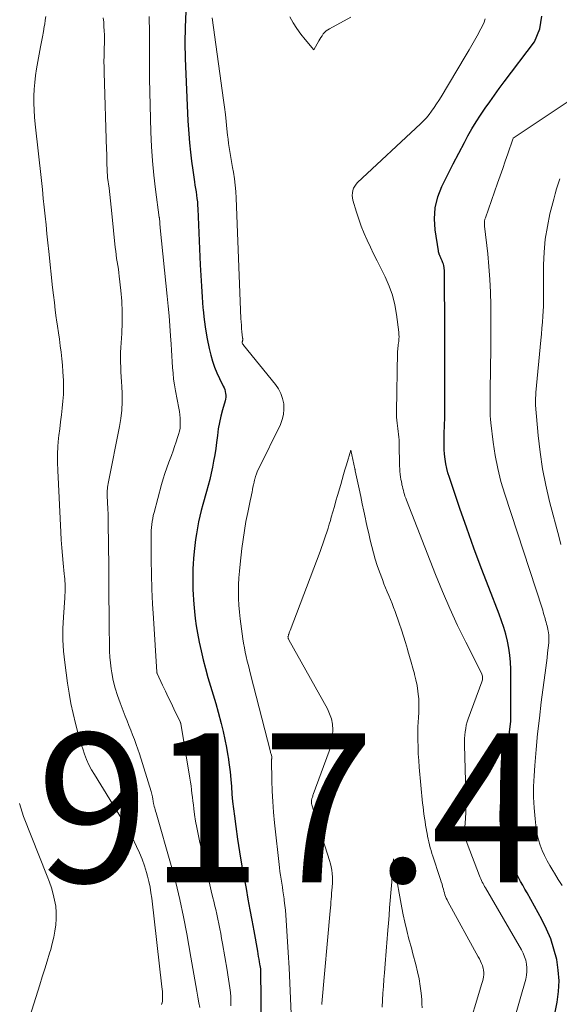
# Model space of a CAD drawing. Units: feet. Extents: x 2025000 to 2028538, y 505000 to 510002.
# Drawn here: x 2025842 to 2025914, y 505671 to 505803 of the extents above; entities that cross this region are included whole.
import ezdxf

# ---------------------------------------------------------------- set-up
doc = ezdxf.new("R2010")
doc.units = ezdxf.units.FT
doc.header["$LTSCALE"] = 100
doc.header["$MEASUREMENT"] = 0
for name, color, linetype, lineweight in [('CONTOUR INDEX', 32, 'Continuous', 25), ('CONTOUR INTERMEDIATE', 40, 'Continuous', 15), ('SPOT ELEVATION', 7, 'Continuous', 15)]:
    doc.layers.add(name, color=color, linetype=linetype, lineweight=lineweight)
doc.styles.add('slant', font='romans.shx', dxfattribs={"oblique": 14.999978})

msp = doc.modelspace()

# ---------------------------------------------------------------- linework, layer by layer
at = {"layer": 'CONTOUR INDEX', "elevation": 900, "flags": 128}
for points in [[(2025864.15, 505804.29), (2025864.07, 505802.19), (2025864.06, 505800.08), (2025864.08, 505797.98), (2025864.08, 505797.96), (2025864.15, 505795.87), (2025864.24, 505793.78), (2025864.34, 505791.68), (2025864.46, 505789.59), (2025864.57, 505787.86), (2025864.67, 505786.64), (2025864.78, 505785.41), (2025864.93, 505784.19), (2025865.1, 505782.97), (2025865.33, 505781.44), (2025865.4, 505780.98), (2025865.47, 505780.53), (2025865.54, 505780.08), (2025865.61, 505779.63), (2025865.67, 505779.18), (2025865.72, 505778.73), (2025865.75, 505778.28), (2025865.78, 505777.82), (2025866.11, 505770.29), (2025866.19, 505768.84), (2025866.27, 505767.4), (2025866.37, 505765.95), (2025866.47, 505764.5), (2025866.49, 505764.23), (2025866.63, 505762.93), (2025866.8, 505761.63), (2025867.04, 505760.35), (2025867.32, 505759.07), (2025867.54, 505758.14), (2025867.76, 505757.34), (2025868.02, 505756.55), (2025868.34, 505755.79), (2025868.68, 505755.03), (2025869.2, 505754.01), (2025869.31, 505753.78), (2025869.39, 505753.54), (2025869.46, 505753.29), (2025869.51, 505753.03), (2025869.53, 505752.77), (2025869.53, 505752.52), (2025869.49, 505752.26), (2025869.44, 505752.01), (2025869.1, 505750.82), (2025868.88, 505749.97), (2025868.69, 505749.11), (2025868.53, 505748.25), (2025868.41, 505747.38), (2025868.29, 505746.44), (2025868.18, 505745.61), (2025868.05, 505744.77), (2025867.9, 505743.95), (2025867.75, 505743.12), (2025867.57, 505742.3), (2025867.38, 505741.48), (2025867.17, 505740.66), (2025866.95, 505739.85), (2025866.46, 505738.11), (2025866.25, 505737.33), (2025866.06, 505736.55), (2025865.89, 505735.77), (2025865.73, 505734.98), (2025865.59, 505734.19), (2025865.47, 505733.4), (2025865.38, 505732.6), (2025865.29, 505731.81), (2025865.21, 505730.86), (2025865.16, 505730.17), (2025865.12, 505729.48), (2025865.1, 505728.79), (2025865.09, 505728.09), (2025865.1, 505727.4), (2025865.12, 505726.71), (2025865.16, 505726.02), (2025865.2, 505725.32), (2025865.24, 505724.75), (2025865.33, 505723.77), (2025865.43, 505722.79), (2025865.58, 505721.82), (2025865.74, 505720.85), (2025865.97, 505719.64), (2025866.22, 505718.45), (2025866.49, 505717.26), (2025866.8, 505716.08), (2025867.14, 505714.91), (2025867.49, 505713.74), (2025867.84, 505712.57), (2025868.18, 505711.39), (2025868.5, 505710.22), (2025868.91, 505708.72), (2025869.18, 505707.65), (2025869.43, 505706.58), (2025869.64, 505705.49), (2025869.82, 505704.4), (2025869.85, 505704.18), (2025869.99, 505703.19), (2025870.11, 505702.21), (2025870.2, 505701.22), (2025870.29, 505700.24), (2025870.37, 505699.25), (2025870.46, 505698.26), (2025870.57, 505697.28), (2025870.69, 505696.29), (2025870.87, 505694.88), (2025871.11, 505693.19), (2025871.36, 505691.5), (2025871.65, 505689.82), (2025871.95, 505688.14), (2025872.26, 505686.55), (2025872.52, 505685.14), (2025872.79, 505683.73), (2025873.04, 505682.32), (2025873.3, 505680.91), (2025873.78, 505678.17), (2025873.84, 505677.82), (2025873.91, 505677.46), (2025873.97, 505677.1), (2025874.03, 505676.74), (2025874.13, 505676.18), (2025874.14, 505676.11), (2025874.16, 505676.03), (2025874.17, 505675.95), (2025874.18, 505675.87), (2025874.18, 505675.79), (2025874.19, 505675.71), (2025874.19, 505675.63), (2025874.19, 505675.55), (2025874.39, 505660.09)], [(2025913.73, 505669.74), (2025914.04, 505671.33), (2025914.23, 505672.76), (2025914.3, 505674.18), (2025914.2, 505675.6), (2025913.99, 505677.03), (2025913.62, 505678.43), (2025913.18, 505679.8), (2025912.62, 505681.12), (2025911.98, 505682.42), (2025910.01, 505685.98), (2025909.72, 505686.5), (2025909.43, 505687.01), (2025909.14, 505687.53), (2025908.85, 505688.04), (2025908.57, 505688.56), (2025908.3, 505689.09), (2025908.05, 505689.62), (2025907.82, 505690.16), (2025907.28, 505691.48), (2025906.99, 505692.3), (2025906.75, 505693.13), (2025906.58, 505693.98), (2025906.46, 505694.85), (2025906.4, 505695.72), (2025906.38, 505696.59), (2025906.42, 505697.46), (2025906.5, 505698.33), (2025907.77, 505708.64), (2025907.77, 505708.66), (2025907.78, 505708.68), (2025907.78, 505708.7), (2025907.78, 505708.72), (2025907.81, 505708.92), (2025907.82, 505709.05), (2025907.83, 505709.17), (2025907.83, 505709.29), (2025907.83, 505709.41), (2025907.81, 505715.99), (2025907.77, 505716.94), (2025907.69, 505717.88), (2025907.55, 505718.83), (2025907.37, 505719.76), (2025907.14, 505720.69), (2025906.88, 505721.6), (2025906.58, 505722.51), (2025906.25, 505723.41), (2025904.87, 505726.96), (2025903.85, 505729.6), (2025902.87, 505732.26), (2025901.91, 505734.92), (2025900.98, 505737.59), (2025899.57, 505741.74), (2025899.38, 505742.35), (2025899.21, 505742.96), (2025899.09, 505743.59), (2025898.99, 505744.22), (2025898.92, 505744.85), (2025898.87, 505745.49), (2025898.85, 505746.12), (2025898.86, 505746.76), (2025898.88, 505747.63), (2025898.91, 505748.7), (2025898.94, 505749.77), (2025898.95, 505750.84), (2025898.96, 505751.91), (2025898.97, 505753.69), (2025898.98, 505755.65), (2025898.98, 505757.61), (2025898.97, 505759.57), (2025898.96, 505761.52), (2025898.92, 505769.17), (2025898.91, 505769.37), (2025898.9, 505769.58), (2025898.88, 505769.78), (2025898.85, 505769.98), (2025898.84, 505770.05), (2025898.81, 505770.21), (2025898.77, 505770.38), (2025898.71, 505770.54), (2025898.64, 505770.69), (2025898.6, 505770.8), (2025898.55, 505770.9), (2025898.5, 505771), (2025898.45, 505771.1), (2025898.41, 505771.21), (2025898.36, 505771.31), (2025898.32, 505771.41), (2025898.27, 505771.52), (2025898.23, 505771.62), (2025898.22, 505771.66), (2025898.18, 505771.78), (2025898.14, 505771.91), (2025898.11, 505772.04), (2025898.09, 505772.17), (2025897.66, 505774.97), (2025897.57, 505776.47), (2025897.66, 505777.95), (2025898.02, 505779.39), (2025898.56, 505780.8), (2025898.65, 505780.99), (2025899.36, 505782.42), (2025900.09, 505783.85), (2025900.83, 505785.27), (2025901.58, 505786.69), (2025902.06, 505787.58), (2025902.59, 505788.53), (2025903.15, 505789.47), (2025903.74, 505790.39), (2025904.36, 505791.29), (2025904.99, 505792.18), (2025905.64, 505793.07), (2025906.28, 505793.95), (2025906.94, 505794.83), (2025910.99, 505800.22), (2025911.74, 505801.96), (2025911.98, 505803.66)]]:
    msp.add_lwpolyline(points, dxfattribs=at)
at = {"layer": 'CONTOUR INTERMEDIATE', "flags": 128}
for points, elevation in [([(2025845.35, 505803.63), (2025845.3, 505803.1), (2025845.22, 505802.57), (2025845.16, 505802.26), (2025845.04, 505801.58), (2025844.91, 505800.9), (2025844.79, 505800.22), (2025844.67, 505799.54), (2025844.13, 505796.61), (2025843.98, 505795.69), (2025843.87, 505794.77), (2025843.8, 505793.84), (2025843.76, 505792.91), (2025843.75, 505791.97), (2025843.78, 505791.04), (2025843.84, 505790.11), (2025843.92, 505789.18), (2025844.77, 505781.59), (2025844.9, 505780.4), (2025845.03, 505779.2), (2025845.16, 505778.01), (2025845.28, 505776.82), (2025845.4, 505775.63), (2025845.52, 505774.43), (2025845.65, 505773.24), (2025845.77, 505772.05), (2025846.28, 505767.24), (2025846.39, 505766.22), (2025846.51, 505765.21), (2025846.64, 505764.2), (2025846.77, 505763.18), (2025846.81, 505762.9), (2025846.94, 505762.03), (2025847.06, 505761.16), (2025847.19, 505760.29), (2025847.31, 505759.42), (2025847.43, 505758.55), (2025847.53, 505757.67), (2025847.6, 505756.8), (2025847.66, 505755.92), (2025847.72, 505754.74), (2025847.74, 505753.81), (2025847.73, 505752.89), (2025847.67, 505751.97), (2025847.57, 505751.05), (2025847.45, 505750.13), (2025847.34, 505749.21), (2025847.23, 505748.29), (2025847.13, 505747.37), (2025847.09, 505747.03), (2025847, 505745.94), (2025846.95, 505744.84), (2025846.94, 505743.75), (2025846.97, 505742.66), (2025847.38, 505734.4), (2025847.44, 505733.36), (2025847.51, 505732.31), (2025847.6, 505731.27), (2025847.7, 505730.23), (2025847.85, 505728.79), (2025847.88, 505728.47), (2025847.9, 505728.15), (2025847.93, 505727.82), (2025847.95, 505727.5), (2025847.97, 505727.28), (2025847.98, 505727.07), (2025847.98, 505726.86), (2025847.98, 505726.65), (2025847.97, 505726.44), (2025847.95, 505726.23), (2025847.94, 505726.02), (2025847.93, 505725.81), (2025847.91, 505725.6), (2025847.72, 505722.98), (2025847.66, 505721.46), (2025847.66, 505719.94), (2025847.75, 505718.42), (2025847.91, 505716.91), (2025848.29, 505714.14), (2025848.5, 505712.77), (2025848.74, 505711.41), (2025849.03, 505710.06), (2025849.36, 505708.72), (2025849.67, 505707.52), (2025849.87, 505706.78), (2025850.09, 505706.05), (2025850.32, 505705.32), (2025850.57, 505704.6), (2025850.85, 505703.89), (2025851.16, 505703.19), (2025851.51, 505702.52), (2025851.89, 505701.86), (2025856.01, 505695.18), (2025856.14, 505694.97), (2025856.27, 505694.76), (2025856.39, 505694.55), (2025856.51, 505694.34), (2025856.63, 505694.13), (2025856.75, 505693.91), (2025856.86, 505693.7), (2025856.97, 505693.48), (2025857.56, 505692.22), (2025857.94, 505691.36), (2025858.29, 505690.49), (2025858.6, 505689.6), (2025858.87, 505688.71), (2025859.01, 505688.24), (2025859.2, 505687.5), (2025859.36, 505686.76), (2025859.49, 505686.01), (2025859.6, 505685.26), (2025860.97, 505673.37), (2025861, 505673.05), (2025861.03, 505672.73), (2025861.04, 505672.41), (2025861.05, 505672.09), (2025861.05, 505671.54), (2025861.04, 505671.49), (2025861.04, 505671.44), (2025861.03, 505671.39), (2025861.02, 505671.34), (2025861, 505671.29), (2025860.99, 505671.24), (2025860.97, 505671.19), (2025860.96, 505671.14), (2025860.92, 505671.02)], 912), ([(2025853.09, 505803.43), (2025853.14, 505802.86), (2025853.18, 505802.28), (2025853.21, 505801.71), (2025853.23, 505801.14), (2025853.24, 505800.57), (2025853.24, 505799.99), (2025853.22, 505799.42), (2025853.21, 505799.07), (2025853.19, 505798.33), (2025853.18, 505797.58), (2025853.19, 505796.83), (2025853.2, 505796.08), (2025853.53, 505785.71), (2025853.54, 505785.24), (2025853.56, 505784.76), (2025853.57, 505784.28), (2025853.58, 505783.81), (2025853.59, 505783.14), (2025853.6, 505783), (2025853.6, 505782.86), (2025853.61, 505782.72), (2025853.62, 505782.57), (2025853.63, 505782.43), (2025853.64, 505782.29), (2025853.66, 505782.15), (2025853.67, 505782.01), (2025853.86, 505780.59), (2025853.97, 505779.74), (2025854.07, 505778.88), (2025854.16, 505778.03), (2025854.25, 505777.17), (2025854.7, 505772.6), (2025854.75, 505772.11), (2025854.81, 505771.63), (2025854.88, 505771.15), (2025854.96, 505770.67), (2025855.03, 505770.19), (2025855.11, 505769.71), (2025855.17, 505769.23), (2025855.23, 505768.74), (2025855.44, 505766.84), (2025855.57, 505765.4), (2025855.64, 505763.96), (2025855.63, 505762.52), (2025855.57, 505761.08), (2025855.44, 505759.17), (2025855.41, 505758.52), (2025855.39, 505757.86), (2025855.4, 505757.21), (2025855.43, 505756.55), (2025855.46, 505755.9), (2025855.5, 505755.25), (2025855.53, 505754.59), (2025855.57, 505753.94), (2025855.61, 505753.01), (2025855.62, 505751.89), (2025855.58, 505750.78), (2025855.46, 505749.67), (2025855.28, 505748.57), (2025853.78, 505741.14), (2025853.74, 505740.91), (2025853.7, 505740.68), (2025853.67, 505740.45), (2025853.64, 505740.22), (2025853.61, 505739.98), (2025853.6, 505739.75), (2025853.6, 505739.52), (2025853.6, 505739.29), (2025853.69, 505737.53), (2025853.71, 505737.29), (2025853.72, 505737.05), (2025853.73, 505736.81), (2025853.74, 505736.56), (2025853.75, 505736.32), (2025853.75, 505736.08), (2025853.76, 505735.84), (2025853.76, 505735.59), (2025853.81, 505729.8), (2025853.83, 505728.3), (2025853.84, 505726.81), (2025853.85, 505725.31), (2025853.87, 505723.82), (2025853.88, 505722.43), (2025853.89, 505721.63), (2025853.89, 505720.83), (2025853.9, 505720.03), (2025853.9, 505719.23), (2025853.92, 505718.44), (2025853.96, 505717.64), (2025854.04, 505716.85), (2025854.15, 505716.05), (2025854.23, 505715.54), (2025854.43, 505714.51), (2025854.68, 505713.48), (2025854.99, 505712.47), (2025855.34, 505711.48), (2025856.03, 505709.7), (2025856.28, 505709.07), (2025856.53, 505708.44), (2025856.78, 505707.81), (2025857.03, 505707.18), (2025857.28, 505706.55), (2025857.51, 505705.91), (2025857.73, 505705.27), (2025857.94, 505704.63), (2025859.5, 505699.59), (2025859.55, 505699.41), (2025859.6, 505699.24), (2025859.64, 505699.06), (2025859.68, 505698.88), (2025859.74, 505698.57), (2025859.75, 505698.55), (2025859.75, 505698.52), (2025859.76, 505698.5), (2025859.76, 505698.48), (2025859.77, 505698.38), (2025859.77, 505698.36), (2025859.77, 505698.34), (2025859.78, 505698.31), (2025859.78, 505698.29), (2025859.8, 505698.17), (2025859.81, 505698.09), (2025859.82, 505698.01), (2025859.84, 505697.93), (2025859.86, 505697.86), (2025859.94, 505697.59), (2025860, 505697.37), (2025860.06, 505697.16), (2025860.12, 505696.94), (2025860.18, 505696.73), (2025862.2, 505689.64), (2025862.81, 505687.37), (2025863.37, 505685.08), (2025863.86, 505682.78), (2025864.31, 505680.47), (2025864.85, 505677.35), (2025864.99, 505676.59), (2025865.12, 505675.82), (2025865.25, 505675.06), (2025865.39, 505674.3), (2025865.52, 505673.53), (2025865.66, 505672.77), (2025865.79, 505672), (2025865.93, 505671.24), (2025866.04, 505670.62)], 908), ([(2025859.24, 505803.62), (2025859.26, 505802.88), (2025859.27, 505802.14), (2025859.28, 505801.41), (2025859.29, 505800.67), (2025859.29, 505799.93), (2025859.29, 505799.2), (2025859.29, 505798.46), (2025859.29, 505798.39), (2025859.29, 505797.62), (2025859.29, 505796.85), (2025859.3, 505796.07), (2025859.31, 505795.3), (2025859.48, 505788.07), (2025859.56, 505786.15), (2025859.68, 505784.23), (2025859.86, 505782.32), (2025860.09, 505780.41), (2025860.61, 505776.64), (2025860.61, 505776.62), (2025860.62, 505776.61), (2025860.62, 505776.59), (2025860.62, 505776.57), (2025860.63, 505776.51), (2025860.63, 505776.49), (2025860.63, 505776.48), (2025860.63, 505776.46), (2025860.64, 505776.45), (2025860.66, 505776.06), (2025860.68, 505775.86), (2025860.7, 505775.65), (2025860.72, 505775.44), (2025860.74, 505775.23), (2025861.68, 505766.09), (2025861.81, 505764.75), (2025861.93, 505763.42), (2025862.03, 505762.08), (2025862.13, 505760.74), (2025862.2, 505759.63), (2025862.25, 505758.85), (2025862.3, 505758.06), (2025862.34, 505757.28), (2025862.39, 505756.5), (2025862.45, 505755.72), (2025862.53, 505754.94), (2025862.65, 505754.16), (2025862.78, 505753.39), (2025863.23, 505751.05), (2025863.31, 505750.6), (2025863.37, 505750.15), (2025863.41, 505749.7), (2025863.43, 505749.25), (2025863.43, 505749.22), (2025863.42, 505748.79), (2025863.39, 505748.36), (2025863.31, 505747.94), (2025863.2, 505747.52), (2025863.07, 505747.12), (2025862.88, 505746.52), (2025862.67, 505745.91), (2025862.46, 505745.31), (2025862.23, 505744.71), (2025861.88, 505743.78), (2025861.6, 505743.04), (2025861.35, 505742.29), (2025861.11, 505741.54), (2025860.9, 505740.78), (2025859.9, 505737.04), (2025859.8, 505736.64), (2025859.72, 505736.24), (2025859.65, 505735.84), (2025859.59, 505735.43), (2025859.55, 505735.02), (2025859.52, 505734.61), (2025859.51, 505734.2), (2025859.51, 505733.79), (2025859.53, 505730.69), (2025859.57, 505728.72), (2025859.62, 505726.76), (2025859.71, 505724.8), (2025859.81, 505722.84), (2025860.27, 505715.6), (2025860.27, 505715.59), (2025860.27, 505715.57), (2025860.27, 505715.55), (2025860.28, 505715.54), (2025860.3, 505715.47), (2025860.3, 505715.46), (2025860.31, 505715.44), (2025860.31, 505715.42), (2025860.32, 505715.41), (2025861.06, 505713.85), (2025861.44, 505713.06), (2025861.82, 505712.26), (2025862.2, 505711.47), (2025862.58, 505710.68), (2025863.4, 505708.96), (2025863.41, 505708.94), (2025863.42, 505708.92), (2025863.43, 505708.9), (2025863.44, 505708.88), (2025863.47, 505708.79), (2025863.47, 505708.77), (2025863.48, 505708.75), (2025863.48, 505708.73), (2025863.49, 505708.71), (2025864.72, 505701.36), (2025864.8, 505700.86), (2025864.87, 505700.35), (2025864.94, 505699.83), (2025865, 505699.32), (2025865.05, 505698.81), (2025865.11, 505698.3), (2025865.18, 505697.79), (2025865.25, 505697.28), (2025865.35, 505696.52), (2025865.49, 505695.63), (2025865.64, 505694.74), (2025865.81, 505693.86), (2025866.01, 505692.98), (2025867.2, 505687.86), (2025867.39, 505687.07), (2025867.58, 505686.28), (2025867.77, 505685.48), (2025867.96, 505684.69), (2025868.04, 505684.4), (2025868.19, 505683.76), (2025868.34, 505683.11), (2025868.48, 505682.47), (2025868.61, 505681.82), (2025868.73, 505681.17), (2025868.86, 505680.51), (2025868.97, 505679.86), (2025869.09, 505679.21), (2025869.73, 505675.59), (2025869.83, 505675), (2025869.92, 505674.41), (2025870.01, 505673.82), (2025870.09, 505673.22), (2025870.16, 505672.63), (2025870.2, 505672.03), (2025870.22, 505671.43), (2025870.22, 505670.83)], 904), ([(2025867.7, 505803.42), (2025869.23, 505792.4), (2025869.36, 505791.43), (2025869.48, 505790.46), (2025869.59, 505789.5), (2025869.69, 505788.53), (2025869.78, 505787.68), (2025869.84, 505787.13), (2025869.91, 505786.59), (2025869.99, 505786.04), (2025870.08, 505785.5), (2025870.17, 505784.96), (2025870.26, 505784.41), (2025870.36, 505783.87), (2025870.45, 505783.33), (2025870.56, 505782.7), (2025870.69, 505781.84), (2025870.8, 505780.98), (2025870.88, 505780.12), (2025870.93, 505779.25), (2025871.58, 505763.07), (2025871.6, 505762.62), (2025871.63, 505762.17), (2025871.67, 505761.72), (2025871.71, 505761.27), (2025871.8, 505760.48), (2025871.8, 505760.43), (2025871.81, 505760.38), (2025871.81, 505760.32), (2025871.81, 505760.27), (2025871.81, 505760.22), (2025871.81, 505760.17), (2025871.8, 505760.12), (2025871.79, 505760.07), (2025871.77, 505760), (2025871.77, 505759.98), (2025871.76, 505759.96), (2025871.76, 505759.94), (2025871.75, 505759.92), (2025871.74, 505759.84), (2025871.73, 505759.82), (2025871.73, 505759.8), (2025871.74, 505759.78), (2025871.75, 505759.76), (2025871.79, 505759.69), (2025871.82, 505759.64), (2025871.86, 505759.59), (2025871.9, 505759.54), (2025871.93, 505759.49), (2025876.2, 505754.22), (2025876.61, 505753.62), (2025876.94, 505752.99), (2025877.17, 505752.32), (2025877.32, 505751.61), (2025877.35, 505750.9), (2025877.3, 505750.19), (2025877.13, 505749.51), (2025876.87, 505748.84), (2025873.97, 505742.96), (2025873.81, 505742.61), (2025873.66, 505742.25), (2025873.54, 505741.89), (2025873.44, 505741.52), (2025873.41, 505741.41), (2025873.33, 505741.09), (2025873.26, 505740.77), (2025873.19, 505740.44), (2025873.13, 505740.12), (2025873.07, 505739.79), (2025873.01, 505739.46), (2025872.94, 505739.14), (2025872.87, 505738.81), (2025872.49, 505737.06), (2025872.25, 505735.85), (2025872.04, 505734.64), (2025871.86, 505733.43), (2025871.7, 505732.21), (2025871.46, 505730.09), (2025871.37, 505729.17), (2025871.3, 505728.26), (2025871.26, 505727.34), (2025871.24, 505726.42), (2025871.25, 505725.5), (2025871.29, 505724.59), (2025871.37, 505723.67), (2025871.47, 505722.76), (2025871.83, 505720.1), (2025871.92, 505719.49), (2025872.03, 505718.89), (2025872.15, 505718.29), (2025872.29, 505717.7), (2025872.43, 505717.1), (2025872.58, 505716.51), (2025872.73, 505715.91), (2025872.88, 505715.32), (2025875.53, 505704.92), (2025875.56, 505704.81), (2025875.6, 505704.7), (2025875.63, 505704.59), (2025875.66, 505704.48), (2025875.74, 505704.26), (2025875.73, 505704.19), (2025875.71, 505704.06), (2025875.71, 505703.99), (2025875.7, 505703.93), (2025875.7, 505703.86), (2025875.7, 505703.8), (2025875.73, 505701.08), (2025875.77, 505699.65), (2025875.84, 505698.23), (2025875.95, 505696.81), (2025876.08, 505695.39), (2025876.75, 505689.4), (2025876.82, 505688.87), (2025876.89, 505688.34), (2025876.97, 505687.82), (2025877.05, 505687.29), (2025877.14, 505686.77), (2025877.22, 505686.24), (2025877.29, 505685.72), (2025877.37, 505685.19), (2025877.4, 505684.95), (2025877.48, 505684.3), (2025877.54, 505683.65), (2025877.6, 505683), (2025877.65, 505682.34), (2025877.91, 505677.99), (2025878.03, 505675.93), (2025878.14, 505673.87), (2025878.23, 505671.8), (2025878.33, 505669.74)], 896), ([(2025886.33, 505803.51), (2025883.46, 505801.98), (2025883.23, 505801.83), (2025883.01, 505801.67), (2025882.81, 505801.48), (2025882.63, 505801.27), (2025882.47, 505801.04), (2025882.32, 505800.81), (2025882.17, 505800.57), (2025882.03, 505800.33), (2025881.38, 505799.13), (2025880.19, 505800.54), (2025879.62, 505801.26), (2025879.09, 505802), (2025878.6, 505802.78), (2025878.14, 505803.58)], 896), ([(2025907.36, 505665.85), (2025909.82, 505674.42), (2025909.93, 505674.92), (2025909.99, 505675.42), (2025909.98, 505675.92), (2025909.93, 505676.43), (2025909.82, 505676.93), (2025909.68, 505677.42), (2025909.48, 505677.89), (2025909.25, 505678.35), (2025904.42, 505686.65), (2025904.31, 505686.85), (2025904.2, 505687.05), (2025904.1, 505687.24), (2025903.99, 505687.44), (2025903.89, 505687.64), (2025903.8, 505687.85), (2025903.71, 505688.05), (2025903.63, 505688.26), (2025901.96, 505692.61), (2025901.87, 505692.87), (2025901.79, 505693.14), (2025901.73, 505693.42), (2025901.69, 505693.7), (2025901.66, 505693.98), (2025901.65, 505694.26), (2025901.65, 505694.54), (2025901.66, 505694.82), (2025901.72, 505695.97), (2025901.76, 505696.82), (2025901.79, 505697.68), (2025901.79, 505698.53), (2025901.78, 505699.39), (2025901.61, 505705.79), (2025901.61, 505706.25), (2025901.62, 505706.7), (2025901.65, 505707.15), (2025901.69, 505707.6), (2025901.76, 505708.05), (2025901.84, 505708.49), (2025901.96, 505708.93), (2025902.11, 505709.36), (2025903.93, 505714.31), (2025903.97, 505714.46), (2025904, 505714.6), (2025904.02, 505714.75), (2025904.02, 505714.9), (2025904.01, 505714.92), (2025904, 505715.06), (2025903.97, 505715.2), (2025903.92, 505715.33), (2025903.87, 505715.46), (2025901.76, 505719.65), (2025900.68, 505721.88), (2025899.64, 505724.14), (2025898.65, 505726.42), (2025897.71, 505728.72), (2025893.79, 505738.71), (2025893.7, 505738.96), (2025893.61, 505739.22), (2025893.53, 505739.47), (2025893.45, 505739.73), (2025893.39, 505739.99), (2025893.32, 505740.25), (2025893.26, 505740.51), (2025893.2, 505740.77), (2025893.18, 505740.87), (2025893.12, 505741.18), (2025893.06, 505741.49), (2025893.02, 505741.81), (2025892.98, 505742.12), (2025892.97, 505742.19), (2025892.93, 505742.54), (2025892.91, 505742.89), (2025892.89, 505743.24), (2025892.88, 505743.59), (2025892.84, 505746.04), (2025892.83, 505746.42), (2025892.81, 505746.79), (2025892.78, 505747.17), (2025892.74, 505747.55), (2025892.7, 505747.92), (2025892.65, 505748.3), (2025892.61, 505748.67), (2025892.56, 505749.05), (2025892.52, 505749.44), (2025892.49, 505749.82), (2025892.48, 505750.21), (2025892.48, 505750.59), (2025892.62, 505758.58), (2025892.62, 505758.73), (2025892.63, 505758.87), (2025892.64, 505759.02), (2025892.65, 505759.17), (2025892.67, 505759.32), (2025892.69, 505759.46), (2025892.71, 505759.61), (2025892.72, 505759.76), (2025892.77, 505760.05), (2025892.79, 505760.35), (2025892.81, 505760.64), (2025892.8, 505760.93), (2025892.77, 505761.23), (2025892.47, 505763.63), (2025892.24, 505764.93), (2025891.93, 505766.21), (2025891.48, 505767.44), (2025890.94, 505768.65), (2025890.3, 505769.93), (2025889.85, 505770.83), (2025889.4, 505771.75), (2025888.96, 505772.66), (2025888.53, 505773.58), (2025888.12, 505774.51), (2025887.74, 505775.45), (2025887.4, 505776.4), (2025887.09, 505777.37), (2025886.62, 505778.97), (2025886.55, 505779.29), (2025886.52, 505779.61), (2025886.54, 505779.93), (2025886.6, 505780.25), (2025886.71, 505780.56), (2025886.85, 505780.84), (2025887.04, 505781.1), (2025887.25, 505781.34), (2025895.69, 505789.2), (2025896.1, 505789.6), (2025896.48, 505790.02), (2025896.85, 505790.47), (2025897.19, 505790.92), (2025897.52, 505791.4), (2025897.83, 505791.88), (2025898.14, 505792.36), (2025898.45, 505792.85), (2025901.69, 505798.23), (2025902.23, 505799.16), (2025902.77, 505800.09), (2025903.29, 505801.03), (2025903.8, 505801.97), (2025904.2, 505802.74), (2025904.36, 505803.28)], 896), ([(2025914.7, 505686.97), (2025914.2, 505687.8), (2025913.68, 505688.63), (2025913.46, 505688.98), (2025913.07, 505689.64), (2025912.69, 505690.3), (2025912.35, 505690.98), (2025912.04, 505691.67), (2025911.77, 505692.38), (2025911.54, 505693.1), (2025911.37, 505693.84), (2025911.25, 505694.59), (2025911.08, 505695.94), (2025910.95, 505697.38), (2025910.87, 505698.82), (2025910.88, 505700.26), (2025910.94, 505701.7), (2025911.04, 505703.08), (2025911.22, 505705.21), (2025911.42, 505707.33), (2025911.66, 505709.45), (2025911.92, 505711.57), (2025912.52, 505716.17), (2025912.61, 505716.85), (2025912.69, 505717.52), (2025912.77, 505718.2), (2025912.84, 505718.88), (2025912.91, 505719.54), (2025912.93, 505719.88), (2025912.93, 505720.23), (2025912.91, 505720.57), (2025912.87, 505720.92), (2025912.83, 505721.13), (2025912.79, 505721.37), (2025912.74, 505721.61), (2025912.69, 505721.84), (2025912.63, 505722.07), (2025912.57, 505722.3), (2025912.5, 505722.53), (2025912.44, 505722.77), (2025912.38, 505723), (2025912.35, 505723.09), (2025912.27, 505723.37), (2025912.19, 505723.64), (2025912.11, 505723.92), (2025912.02, 505724.19), (2025907, 505739.5), (2025906.5, 505741.22), (2025906.06, 505742.94), (2025905.72, 505744.69), (2025905.45, 505746.46), (2025905.13, 505749.09), (2025905.08, 505749.55), (2025905.05, 505750.02), (2025905.04, 505750.48), (2025905.04, 505750.95), (2025905.05, 505751.41), (2025905.05, 505751.88), (2025905.06, 505752.34), (2025905.06, 505752.81), (2025905.07, 505753.59), (2025905.07, 505754.44), (2025905.08, 505755.3), (2025905.09, 505756.15), (2025905.1, 505757.01), (2025905.12, 505758.37), (2025905.13, 505759.91), (2025905.14, 505761.45), (2025905.14, 505762.99), (2025905.14, 505764.52), (2025905.14, 505764.89), (2025905.1, 505766.61), (2025905.02, 505768.33), (2025904.89, 505770.05), (2025904.72, 505771.76), (2025904.3, 505775.45), (2025904.29, 505775.56), (2025904.28, 505775.66), (2025904.28, 505775.77), (2025904.27, 505775.87), (2025904.27, 505775.91), (2025904.27, 505776), (2025904.27, 505776.08), (2025904.29, 505776.17), (2025904.3, 505776.25), (2025904.33, 505776.34), (2025904.35, 505776.42), (2025904.38, 505776.51), (2025904.41, 505776.59), (2025906.05, 505781.25), (2025906.39, 505782.23), (2025906.73, 505783.21), (2025907.08, 505784.2), (2025907.42, 505785.18), (2025908.1, 505787.15), (2025908.12, 505787.22), (2025908.16, 505787.27), (2025924.24, 505798.04)], 904), ([(2025914.55, 505732.74), (2025914.3, 505733.7), (2025913.04, 505738.51), (2025912.53, 505740.7), (2025912.09, 505742.9), (2025911.76, 505745.13), (2025911.51, 505747.36), (2025911.15, 505751.43), (2025911.14, 505751.65), (2025911.13, 505751.86), (2025911.13, 505752.07), (2025911.14, 505752.28), (2025911.15, 505752.49), (2025911.17, 505752.7), (2025911.19, 505752.92), (2025911.2, 505753.13), (2025911.86, 505760.19), (2025911.93, 505760.99), (2025912, 505761.79), (2025912.07, 505762.59), (2025912.12, 505763.39), (2025912.22, 505764.73), (2025912.22, 505764.86), (2025912.23, 505764.99), (2025912.23, 505765.13), (2025912.23, 505765.26), (2025912.23, 505765.39), (2025912.22, 505765.53), (2025912.22, 505765.66), (2025912.22, 505765.79), (2025912.23, 505770.26), (2025912.3, 505771.99), (2025912.45, 505773.71), (2025912.73, 505775.42), (2025913.08, 505777.12), (2025913.58, 505779.1), (2025913.76, 505779.79), (2025913.96, 505780.48), (2025914.18, 505781.16), (2025914.42, 505781.84)], 908), ([(2025901.84, 505666.83), (2025903.95, 505673.81), (2025904.03, 505674.1), (2025904.1, 505674.4), (2025904.15, 505674.7), (2025904.18, 505675), (2025904.19, 505675.3), (2025904.17, 505675.6), (2025904.1, 505675.89), (2025904.01, 505676.18), (2025904, 505676.22), (2025903.87, 505676.52), (2025903.74, 505676.81), (2025903.6, 505677.11), (2025903.45, 505677.39), (2025899.38, 505684.82), (2025899.26, 505685.04), (2025899.16, 505685.27), (2025899.06, 505685.5), (2025898.98, 505685.74), (2025898.9, 505685.98), (2025898.83, 505686.22), (2025898.76, 505686.47), (2025898.69, 505686.71), (2025898.66, 505686.84), (2025898.58, 505687.15), (2025898.49, 505687.46), (2025898.4, 505687.77), (2025898.3, 505688.07), (2025897.35, 505690.91), (2025897.23, 505691.29), (2025897.11, 505691.67), (2025897.01, 505692.05), (2025896.91, 505692.43), (2025896.81, 505692.82), (2025896.73, 505693.21), (2025896.65, 505693.59), (2025896.57, 505693.98), (2025896.54, 505694.14), (2025896.46, 505694.61), (2025896.37, 505695.08), (2025896.3, 505695.55), (2025896.23, 505696.02), (2025896.22, 505696.06), (2025896.15, 505696.55), (2025896.09, 505697.05), (2025896.03, 505697.54), (2025895.98, 505698.03), (2025895.53, 505702.85), (2025895.46, 505703.76), (2025895.4, 505704.66), (2025895.36, 505705.57), (2025895.34, 505706.47), (2025895.33, 505707.02), (2025895.33, 505707.65), (2025895.35, 505708.28), (2025895.38, 505708.91), (2025895.43, 505709.54), (2025895.47, 505710.18), (2025895.49, 505710.81), (2025895.48, 505711.44), (2025895.45, 505712.07), (2025895.43, 505712.32), (2025895.35, 505713.08), (2025895.24, 505713.82), (2025895.08, 505714.56), (2025894.9, 505715.3), (2025894.87, 505715.39), (2025894.65, 505716.16), (2025894.43, 505716.94), (2025894.21, 505717.71), (2025893.99, 505718.48), (2025893.93, 505718.69), (2025893.67, 505719.57), (2025893.4, 505720.44), (2025893.12, 505721.31), (2025892.82, 505722.18), (2025892.28, 505723.73), (2025892.08, 505724.27), (2025891.87, 505724.81), (2025891.66, 505725.35), (2025891.43, 505725.88), (2025891.2, 505726.41), (2025890.98, 505726.95), (2025890.77, 505727.48), (2025890.57, 505728.03), (2025890.18, 505729.08), (2025889.89, 505729.92), (2025889.62, 505730.76), (2025889.37, 505731.61), (2025889.15, 505732.47), (2025888.94, 505733.33), (2025888.74, 505734.2), (2025888.54, 505735.06), (2025888.35, 505735.93), (2025888.3, 505736.2), (2025888.08, 505737.2), (2025887.87, 505738.2), (2025887.66, 505739.2), (2025887.45, 505740.21), (2025886.93, 505742.65), (2025886.93, 505742.67), (2025886.93, 505742.69), (2025886.92, 505742.71), (2025886.92, 505742.73), (2025886.9, 505742.82), (2025886.89, 505742.84), (2025886.89, 505742.87), (2025886.88, 505742.89), (2025886.88, 505742.91), (2025886.32, 505745.42), (2025885.74, 505743.43), (2025885.55, 505742.77), (2025885.36, 505742.12), (2025885.17, 505741.46), (2025884.98, 505740.8), (2025884.55, 505739.33), (2025884.34, 505738.6), (2025884.13, 505737.86), (2025883.92, 505737.13), (2025883.71, 505736.4), (2025883.59, 505735.98), (2025883.43, 505735.46), (2025883.27, 505734.93), (2025883.11, 505734.41), (2025882.94, 505733.89), (2025882.76, 505733.37), (2025882.58, 505732.85), (2025882.4, 505732.33), (2025882.21, 505731.82), (2025878.18, 505721.2), (2025878.14, 505721.1), (2025878.11, 505721), (2025878.07, 505720.9), (2025878.03, 505720.79), (2025878, 505720.72), (2025877.98, 505720.66), (2025877.96, 505720.59), (2025877.94, 505720.53), (2025877.91, 505720.46), (2025877.9, 505720.4), (2025877.89, 505720.33), (2025877.9, 505720.27), (2025877.91, 505720.2), (2025877.93, 505720.13), (2025877.96, 505720.07), (2025877.99, 505720), (2025878.02, 505719.94), (2025883.18, 505710.68), (2025883.49, 505710.01), (2025883.73, 505709.33), (2025883.86, 505708.61), (2025883.92, 505707.88), (2025883.89, 505707.15), (2025883.8, 505706.42), (2025883.64, 505705.7), (2025883.42, 505704.99), (2025881.29, 505699.2), (2025881.25, 505699.08), (2025881.21, 505698.97), (2025881.17, 505698.85), (2025881.13, 505698.73), (2025881.11, 505698.64), (2025881.09, 505698.57), (2025881.07, 505698.49), (2025881.06, 505698.42), (2025881.05, 505698.34), (2025881.04, 505698.26), (2025881.04, 505698.19), (2025881.04, 505698.12), (2025881.05, 505698.06), (2025881.06, 505697.99), (2025881.07, 505697.92), (2025881.09, 505697.85), (2025881.11, 505697.78), (2025883.47, 505690.32), (2025883.59, 505689.89), (2025883.69, 505689.46), (2025883.77, 505689.02), (2025883.82, 505688.58), (2025883.82, 505688.56), (2025883.85, 505688.12), (2025883.86, 505687.69), (2025883.86, 505687.25), (2025883.83, 505686.82), (2025883.83, 505686.74), (2025883.79, 505686.34), (2025883.76, 505685.95), (2025883.73, 505685.55), (2025883.7, 505685.16), (2025883.66, 505684.77), (2025883.63, 505684.37), (2025883.6, 505683.98), (2025883.56, 505683.58), (2025882.46, 505671.14), (2025882.45, 505671.01)], 892), ([(2025841.82, 505697.98), (2025841.99, 505697.38), (2025842.18, 505696.8), (2025842.39, 505696.22), (2025845.56, 505688.24), (2025845.85, 505687.44), (2025846.12, 505686.64), (2025846.35, 505685.83), (2025846.55, 505685.01), (2025846.69, 505684.18), (2025846.77, 505683.35), (2025846.77, 505682.52), (2025846.71, 505681.68), (2025846.59, 505680.85), (2025846.44, 505680.02), (2025846.24, 505679.2), (2025846.02, 505678.38), (2025845.87, 505677.89), (2025845.54, 505676.83), (2025845.22, 505675.77), (2025844.89, 505674.72), (2025844.56, 505673.66), (2025842.19, 505666.13)], 916), ([(2025895.92, 505670.55), (2025895.89, 505671.11), (2025895.85, 505671.66), (2025895.76, 505672.51), (2025895.65, 505673.48), (2025895.5, 505674.45), (2025895.3, 505675.4), (2025895.07, 505676.36), (2025894.68, 505677.81), (2025894.58, 505678.2), (2025894.47, 505678.6), (2025894.36, 505678.99), (2025894.24, 505679.37), (2025894.13, 505679.76), (2025894.03, 505680.16), (2025893.93, 505680.55), (2025893.84, 505680.94), (2025893.59, 505682.07), (2025893.38, 505683.03), (2025893.19, 505683.99), (2025893, 505684.96), (2025892.83, 505685.93), (2025892.4, 505688.44), (2025892.39, 505688.46), (2025892.39, 505688.48), (2025892.39, 505688.5), (2025892.38, 505688.51), (2025892.37, 505688.59), (2025892.37, 505688.61), (2025892.37, 505688.62), (2025892.36, 505688.64), (2025892.36, 505688.66), (2025892.06, 505690.54), (2025891.98, 505689.51), (2025891.94, 505689), (2025891.9, 505688.48), (2025891.86, 505687.97), (2025891.82, 505687.45), (2025891.71, 505686.01), (2025891.63, 505684.98), (2025891.55, 505683.96), (2025891.47, 505682.93), (2025891.38, 505681.9), (2025891.31, 505680.98), (2025891.26, 505680.41), (2025891.22, 505679.85), (2025891.17, 505679.29), (2025891.13, 505678.73), (2025891.08, 505678.16), (2025891.04, 505677.6), (2025890.99, 505677.04), (2025890.94, 505676.48), (2025890.85, 505675.27), (2025890.78, 505674.35), (2025890.71, 505673.43), (2025890.65, 505672.51), (2025890.6, 505671.59), (2025890.55, 505670.66)], 888)]:
    msp.add_lwpolyline(points, dxfattribs=dict(at, elevation=elevation))

# ---------------------------------------------------------------- texts
at = {"layer": 'SPOT ELEVATION', "style": 'slant', "oblique": 15}
msp.add_text('917.4', height=20, dxfattribs=at).set_placement((2025844.1, 505687.4, 917.39))

doc.saveas('drawing.dxf')
